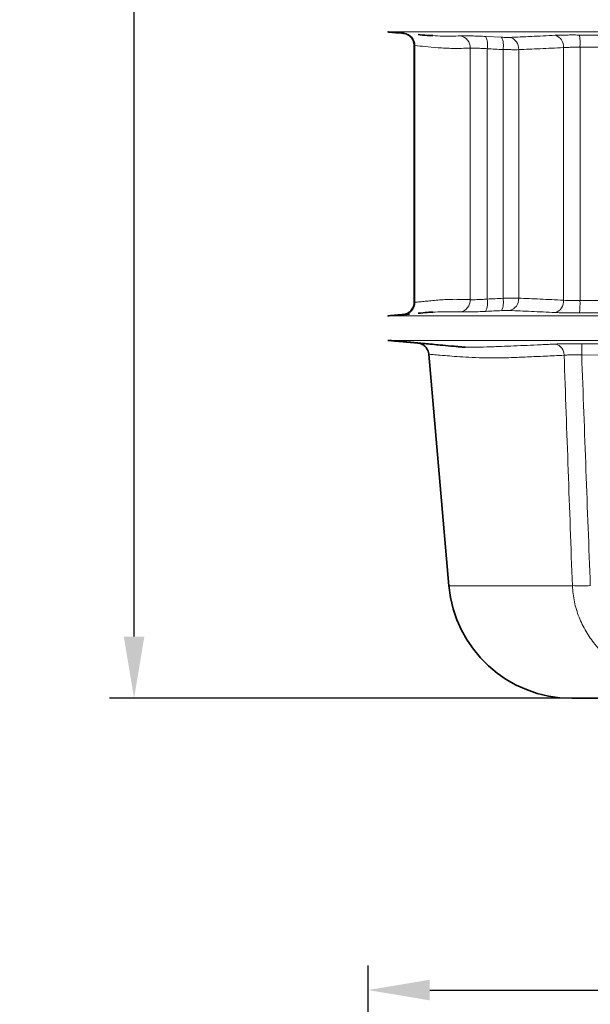
# Model space of a CAD drawing. Units: millimetres. Extents: x 81 to 2349, y 121 to 1447.
# Drawn here: x 790 to 1022, y 573 to 972 of the extents above; entities that cross this region are included whole.
import ezdxf

# ---------------------------------------------------------------- set-up
doc = ezdxf.new("R2010")
doc.units = ezdxf.units.MM
doc.layers.add('DIMENSION', color=3, linetype='Continuous', lineweight=25)
doc.styles.add('BEMSTIL', font='arial.ttf', dxfattribs={"width": 0.8})
doc.dimstyles.new('BEMASS', dxfattribs={"dimscale": 10, "dimtxt": 3.5, "dimasz": 2.5, "dimexe": 1, "dimexo": 0, "dimgap": 1, "dimtad": 1, "dimdec": 0, "dimtxsty": 'BEMSTIL', "dimcen": 3, "dimclrd": 3, "dimclre": 3, "dimclrt": 2, "dimadec": 0, "dimazin": 0, "dimtfac": 0.875, "dimtdec": 0, "dimtmove": 0, "dimatfit": 0, "dimfxl": 0, "dimtolj": 1, "dimlwd": 25, "dimlwe": 25, "dimarcsym": 0})

# ---------------------------------------------------------------- blocks, each defined once
blk = doc.blocks.new('*D30')
at = {"layer": 'Defpoints', "color": 0}
for p in [(836.62, 1446.8), (1006.04, 1446.8), (1014.06, 696.8)]:
    blk.add_point(p, dxfattribs=at)
at = {"layer": 'DIMENSION', "color": 3, "lineweight": 25}
for p, q in [((1006.04, 1446.8), (826.62, 1446.8)), ((836.62, 721.8), (836.62, 1421.8)), ((1014.06, 696.8), (826.62, 696.8))]:
    blk.add_line(p, q, dxfattribs=at)
at = {"layer": 'DIMENSION', "color": 3}
for points in [[(832.45, 1421.8), (840.78, 1421.8), (836.62, 1446.8)], [(832.45, 721.8), (840.78, 721.8), (836.62, 696.8)]]:
    blk.add_solid(points, dxfattribs=at)
at = {"layer": 'DIMENSION', "color": 2, "insert": (790.88, 1071.8), "char_height": 35, "attachment_point": 2, "rotation": 90, "style": 'BEMSTIL'}
blk.add_mtext('\\A1;750', dxfattribs=at)
blk = doc.blocks.new('*D31')
at = {"layer": 'Defpoints', "color": 0}
for p in [(1366.77, 578.57), (931.47, 386.06), (1366.77, 386.06)]:
    blk.add_point(p, dxfattribs=at)
at = {"layer": 'DIMENSION', "color": 3, "lineweight": 25}
for p, q in [((931.47, 386.06), (931.47, 588.57)), ((1366.77, 386.06), (1366.77, 588.57)), ((956.47, 578.57), (1341.77, 578.57))]:
    blk.add_line(p, q, dxfattribs=at)
at = {"layer": 'DIMENSION', "color": 3}
for points in [[(956.47, 582.74), (956.47, 574.4), (931.47, 578.57)], [(1341.77, 582.74), (1341.77, 574.4), (1366.77, 578.57)]]:
    blk.add_solid(points, dxfattribs=at)
at = {"layer": 'DIMENSION', "color": 2, "insert": (1149.12, 624.33), "char_height": 35, "attachment_point": 2, "style": 'BEMSTIL'}
blk.add_mtext('\\A1;435', dxfattribs=at)
blk = doc.blocks.new('01703995_3')
at = {"color": 8, "linetype": 'Continuous', "lineweight": 18}
for p, q in [((-209.2, 317.97), (-209.19, 317.97)), ((-169.95, 316.15), (-163.51, 315.84)), ((-198.66, 312.45), (-198.66, 208.45)), ((-176.25, 209.5), (-176.25, 311.4)), ((-138.38, 209.26), (-138.38, 311.64)), ((-131.75, 311.75), (-131.75, 209.15)), ((-169.39, 311.17), (-169.39, 209.73)), ((-162.93, 210.05), (-162.93, 310.86)), ((-156.59, 310.81), (-156.59, 210.09)), ((-198.86, 208.42), (-198.66, 208.45)), ((-209.19, 202.93), (-209.2, 202.93)), ((-209.2, 192.97), (-209.19, 192.97)), ((-184.87, 93.59), (-134.84, 93.59))]:
    blk.add_line(p, q, dxfattribs=at)
at = {"color": 7, "linetype": 'Continuous', "lineweight": 35}
for p, q in [((-198.97, 312.48), (-198.97, 208.42)), ((-193.08, 187.39), (-184.87, 93.59)), ((-74.02, 47.95), (-135.06, 47.95))]:
    blk.add_line(p, q, dxfattribs=at)
at = {"color": 8, "linetype": 'Continuous', "lineweight": 18, "flags": 128}
blk.add_lwpolyline([(-25.73, 187.06), (-50, 187.06), (-90.53, 187.06), (-110.8, 187.01), (-131.07, 187.08)], dxfattribs=at)
at = {"color": 8, "linetype": 'Continuous', "lineweight": 18}
for centre, radius, start, end in [((-203.57, 312.55), 4.91, 358.8623, 84.1862), ((-181.05, 311.65), 4.81, 357.0695, 80.0114), ((-178.15, 312.7), 8.9, 350.0804, 22.8022), ((-171.76, 312.35), 8.96, 350.4107, 22.9088), ((-161.36, 311.12), 4.78, 356.2643, 77.895), ((-143.11, 312.06), 4.75, 354.9154, 73.6633), ((-161.57, 313.14), 29.85, 357.3397, 6.9172), ((-203.57, 208.35), 4.91, 275.8144, 1.1371), ((-181.05, 209.25), 4.81, 279.9889, 2.9304), ((-178.15, 208.2), 8.9, 337.198, 9.9195), ((-171.76, 208.55), 8.96, 337.0911, 9.5893), ((-161.36, 209.78), 4.78, 282.1052, 3.7356), ((-143.11, 208.84), 4.75, 286.3368, 5.0847), ((-161.58, 207.76), 29.85, 353.0829, 2.6603), ((1303.06, 172.54), 1434.2, 179.23789, 179.41948), ((-142.8, 187.07), 4.61, 358.7729, 74.7341), ((-131.21, 177.49), 83.97, 267.5204, 272.4796)]:
    blk.add_arc(centre, radius, start, end, dxfattribs=at)
at = {"color": 7, "linetype": 'Continuous', "lineweight": 35}
blk.add_arc((-135.06, 97.95), 50, 185, 270, dxfattribs=at)
for points, knots in [([(-209.58, 317.97), (-209.59, 317.97), (-209.61, 317.97), (-209.56, 317.97), (-209.55, 317.97)], [0, 0, 0, 0, 0.864042, 1, 1, 1, 1]), ([(-209.56, 317.97), (-209.04, 317.92), (-207.96, 317.83), (-205.92, 317.65), (-204.24, 317.5), (-203.1, 317.4), (-202.93, 317.38)], [0, 0, 0, 0, 0.240631, 0.497541, 0.926289, 1, 1, 1, 1]), ([(-203.47, 317.47), (-203.47, 317.47), (-203.46, 317.47), (-203.42, 317.46), (-203.35, 317.46), (-203.12, 317.43), (-202.56, 317.32), (-201.74, 317.01), (-200.77, 316.4), (-199.97, 315.57), (-199.37, 314.56), (-199.02, 313.53), (-199, 312.81), (-198.98, 312.48)], [0, 0, 0, 0, 0.021262, 0.03412, 0.044668, 0.060957, 0.129122, 0.265612, 0.405607, 0.577283, 0.716196, 0.867973, 1, 1, 1, 1]), ([(-197.33, 316.91), (-196.2, 316.79), (-194.46, 316.6), (-192.19, 316.51), (-191.38, 316.48)], [0, 0, 0, 0, 0.643817, 1, 1, 1, 1]), ([(-199.01, 208.42), (-199, 208.21), (-198.97, 207.61), (-199.23, 206.7), (-199.68, 205.77), (-200.25, 205.02), (-200.88, 204.45), (-201.51, 204.03), (-202.11, 203.75), (-202.58, 203.59), (-202.86, 203.54), (-202.95, 203.52)], [0, 0, 0, 0, 0.093529, 0.25976, 0.409828, 0.546474, 0.670342, 0.780999, 0.877171, 0.956863, 1, 1, 1, 1]), ([(-202.92, 203.52), (-203.57, 203.46), (-205.16, 203.32), (-207.04, 203.16), (-208.6, 203.02), (-209.24, 202.96), (-209.56, 202.93)], [0, 0, 0, 0, 0.288067, 0.700931, 0.854655, 1, 1, 1, 1]), ([(-202.48, 203.52), (-202.39, 203.53), (-202.01, 203.56), (-201.34, 203.62), (-200.82, 203.67)], [0, 0, 0, 0, 0.224905, 1, 1, 1, 1]), ([(-191.46, 204.42), (-192.16, 204.4), (-194.41, 204.31), (-196.13, 204.12), (-197.33, 203.99)], [0, 0, 0, 0, 0.309265, 1, 1, 1, 1]), ([(-209.54, 202.93), (-209.57, 202.93), (-209.62, 202.93), (-209.6, 202.93), (-209.59, 202.93)], [0, 0, 0, 0, 0.596847, 1, 1, 1, 1]), ([(-209.61, 192.97), (-208.43, 192.86), (-206.01, 192.65), (-202.31, 192.33), (-199.3, 192.07), (-197.52, 191.91), (-197.03, 191.87)], [0, 0, 0, 0, 0.283293, 0.577986, 0.882326, 1, 1, 1, 1]), ([(-209.16, 192.97), (-209.02, 192.96), (-208.72, 192.93), (-208.19, 192.88), (-207.4, 192.81), (-206.65, 192.75), (-205.97, 192.69), (-205.43, 192.64), (-204.92, 192.6), (-204.39, 192.55), (-203.85, 192.5), (-203.32, 192.46), (-202.74, 192.41), (-202.33, 192.37), (-201.86, 192.33), (-201.52, 192.3), (-201.16, 192.27), (-200.81, 192.24), (-200.32, 192.2), (-199.9, 192.16), (-199.48, 192.12), (-198.74, 192.05), (-198.03, 191.98), (-197.28, 191.91), (-196.48, 191.84), (-195.62, 191.76), (-194.64, 191.67), (-193.28, 191.54), (-191.19, 191.36), (-188.01, 191.07), (-184.63, 190.76), (-182.32, 190.54), (-181.43, 190.46)], [0, 0, 0, 0, 0.013026, 0.027354, 0.052427, 0.106167, 0.144735, 0.189397, 0.239365, 0.293887, 0.349334, 0.406894, 0.467483, 0.53604, 0.564273, 0.589987, 0.6138, 0.635871, 0.655385, 0.680775, 0.7219, 0.751853, 0.776769, 0.797069, 0.813303, 0.826477, 0.837806, 0.85084, 0.876018, 0.914715, 0.967203, 1, 1, 1, 1]), ([(-197.2, 191.9), (-197.1, 191.88), (-196.74, 191.81), (-196.08, 191.59), (-195.24, 191.15), (-194.45, 190.49), (-193.77, 189.63), (-193.31, 188.62), (-193.07, 187.84), (-193.08, 187.43), (-193.09, 187.4)], [0, 0, 0, 0, 0.047831, 0.173391, 0.313584, 0.47948, 0.641127, 0.810627, 0.98886, 1, 1, 1, 1]), ([(-181.43, 190.46), (-180.89, 190.41), (-179.92, 190.31), (-178.76, 190.29), (-178.24, 190.28)], [0, 0, 0, 0, 0.548228, 1, 1, 1, 1])]:
    blk.add_open_spline(points, degree=3, knots=knots, dxfattribs=at)
at = {"color": 8, "linetype": 'Continuous', "lineweight": 18}
for points, knots in [([(-209.55, 317.97), (-209.5, 317.97), (-209.41, 317.97), (-209.16, 317.97), (-209.15, 317.97), (-209.14, 317.97)], [0, 0, 0, 0, 0.4212484, 0.8482054, 1, 1, 1, 1]), ([(-209.14, 317.97), (-209.14, 317.97), (-209.14, 317.97), (-209.12, 317.97), (-208.98, 317.97), (-208.52, 317.97), (-207.68, 317.97), (-206.42, 317.97), (-205.18, 317.97), (-203.98, 317.97), (-202.63, 317.97), (-200.99, 317.97), (-199.22, 317.97), (-197.52, 317.97), (-195.8, 317.97), (-193.12, 317.97), (-189.51, 317.97), (-184.95, 317.97), (-180.66, 317.97), (-176.36, 317.97), (-172.18, 317.97), (-168.06, 317.97), (-164.02, 317.97), (-159.47, 317.97), (-154.81, 317.97), (-150.3, 317.97), (-146.43, 317.97), (-143.1, 317.97), (-139.86, 317.97), (-136.74, 317.97), (-133.21, 317.97), (-129.96, 317.97), (-126.92, 317.97), (-123.73, 317.97), (-120.11, 317.97), (-116.16, 317.97), (-109.86, 317.97), (-101.82, 317.97), (-91.27, 317.97), (-80.84, 317.97), (-69.77, 317.97), (-58.7, 317.97), (-51.31, 317.97), (-47.62, 317.97)], [0, 0, 0, 0, 0.0307, 0.076348, 0.094071, 0.117734, 0.14083, 0.158963, 0.175874, 0.190855, 0.201639, 0.218441, 0.233067, 0.24578, 0.257959, 0.271059, 0.303305, 0.33274, 0.359827, 0.384534, 0.410578, 0.432111, 0.45345, 0.47653, 0.504443, 0.526013, 0.545167, 0.562312, 0.574979, 0.592282, 0.606492, 0.624435, 0.636886, 0.648386, 0.668324, 0.68654, 0.702725, 0.755024, 0.797055, 0.847744, 0.898493, 0.949245, 1, 1, 1, 1]), ([(-191.38, 316.48), (-190.11, 316.41), (-186.81, 316.22), (-182.73, 316.32), (-180.22, 316.38)], [0, 0, 0, 0, 0.3843055, 1, 1, 1, 1]), ([(-180.22, 316.38), (-179.76, 316.39), (-178.84, 316.41), (-177.04, 316.4), (-174.97, 316.35), (-172.61, 316.27), (-170.86, 316.19), (-169.95, 316.15)], [0, 0, 0, 0, 0.192569, 0.390762, 0.583488, 0.781824, 1, 1, 1, 1]), ([(-163.51, 315.84), (-163.19, 315.82), (-162.89, 315.81), (-162.3, 315.79), (-162.01, 315.79), (-161.47, 315.78), (-161.22, 315.78), (-160.76, 315.78), (-160.55, 315.78), (-160.36, 315.79)], [0, 0, 0, 0, 0.25, 0.25, 0.5, 0.5, 0.75, 0.75, 1, 1, 1, 1]), ([(-160.36, 315.79), (-157.53, 315.9), (-154.56, 316.03), (-148.37, 316.31), (-145.14, 316.46), (-141.77, 316.62)], [0, 0, 0, 0, 0.5, 0.5, 1, 1, 1, 1]), ([(-141.77, 316.62), (-141.17, 316.65), (-139.94, 316.7), (-137.78, 316.74), (-135.44, 316.75), (-133.46, 316.75), (-132.28, 316.74), (-131.94, 316.73)], [0, 0, 0, 0, 0.224047, 0.454619, 0.677423, 0.906751, 1, 1, 1, 1]), ([(-131.94, 316.73), (-126.17, 316.72), (-114.62, 316.7), (-91.52, 316.91), (-74.19, 316.93), (-62.63, 316.94)], [0, 0, 0, 0, 0.249978, 0.499966, 1, 1, 1, 1]), ([(-198.66, 312.45), (-198.82, 312.48), (-199.02, 312.5), (-198.91, 312.49), (-198.88, 312.48)], [0, 0, 0, 0, 0.7571382, 1, 1, 1, 1]), ([(-176.25, 311.4), (-178.64, 311.35), (-183.42, 311.24), (-189.46, 311.55), (-194.69, 312.09), (-197.34, 312.33), (-198.66, 312.45)], [0, 0, 0, 0, 0.2473395, 0.4946652, 0.7473343, 1, 1, 1, 1]), ([(-169.39, 311.17), (-169.74, 311.2), (-170.09, 311.22), (-170.78, 311.27), (-171.13, 311.29), (-172.12, 311.34), (-172.75, 311.37), (-173.63, 311.4), (-173.92, 311.41), (-174.46, 311.42), (-174.72, 311.42), (-175.45, 311.42), (-175.88, 311.42), (-176.25, 311.4)], [0, 0, 0, 0, 0.125, 0.125, 0.25, 0.25, 0.5, 0.5, 0.625, 0.625, 0.75, 0.75, 1, 1, 1, 1]), ([(-138.38, 311.64), (-141.67, 311.48), (-144.84, 311.33), (-150.91, 311.05), (-153.82, 310.92), (-156.59, 310.81)], [0, 0, 0, 0, 0.5, 0.5, 1, 1, 1, 1]), ([(-131.75, 311.75), (-132.38, 311.76), (-133, 311.77), (-134.2, 311.77), (-134.78, 311.77), (-135.63, 311.75), (-135.91, 311.75), (-136.45, 311.74), (-136.71, 311.73), (-137.47, 311.7), (-137.94, 311.67), (-138.38, 311.64)], [0, 0, 0, 0, 0.25, 0.25, 0.5, 0.5, 0.625, 0.625, 0.75, 0.75, 1, 1, 1, 1]), ([(-62.51, 311.95), (-65.84, 311.95), (-82.5, 311.91), (-105.59, 311.82), (-125.33, 311.77), (-131.75, 311.75)], [0, 0, 0, 0, 0.144312, 0.721575, 1, 1, 1, 1]), ([(-156.59, 310.81), (-156.97, 310.8), (-157.4, 310.8), (-158.33, 310.8), (-158.84, 310.8), (-159.65, 310.8), (-159.93, 310.81), (-160.5, 310.81), (-160.8, 310.82), (-161.68, 310.83), (-162.3, 310.84), (-162.93, 310.86)], [0, 0, 0, 0, 0.25, 0.25, 0.5, 0.5, 0.625, 0.625, 0.75, 0.75, 1, 1, 1, 1]), ([(-198.66, 208.45), (-198.05, 208.5), (-197.4, 208.56), (-196.36, 208.65), (-196.01, 208.68), (-195.28, 208.75), (-194.9, 208.78), (-193.74, 208.89), (-192.93, 208.97), (-191.22, 209.14), (-190.33, 209.23), (-188.46, 209.39), (-187.49, 209.46), (-185.46, 209.56), (-184.41, 209.6), (-182.22, 209.64), (-181.08, 209.62), (-178.73, 209.57), (-177.51, 209.54), (-176.25, 209.5)], [0, 0, 0, 0, 0.125, 0.125, 0.1875, 0.1875, 0.25, 0.25, 0.375, 0.375, 0.5, 0.5, 0.625, 0.625, 0.75, 0.75, 0.875, 0.875, 1, 1, 1, 1]), ([(-176.25, 209.5), (-176.07, 209.49), (-175.87, 209.49), (-175.43, 209.48), (-175.2, 209.48), (-174.46, 209.48), (-173.92, 209.49), (-173.04, 209.52), (-172.73, 209.53), (-172.1, 209.56), (-171.77, 209.58), (-170.78, 209.63), (-170.1, 209.68), (-169.39, 209.73)], [0, 0, 0, 0, 0.125, 0.125, 0.25, 0.25, 0.5, 0.5, 0.625, 0.625, 0.75, 0.75, 1, 1, 1, 1]), ([(-162.93, 210.05), (-162.3, 210.06), (-161.67, 210.07), (-160.49, 210.09), (-159.92, 210.1), (-159.11, 210.1), (-158.84, 210.1), (-158.33, 210.11), (-158.09, 210.11), (-157.4, 210.1), (-156.97, 210.1), (-156.59, 210.09)], [0, 0, 0, 0, 0.25, 0.25, 0.5, 0.5, 0.625, 0.625, 0.75, 0.75, 1, 1, 1, 1]), ([(-156.59, 210.09), (-153.82, 209.98), (-150.91, 209.85), (-144.84, 209.57), (-141.67, 209.42), (-138.38, 209.26)], [0, 0, 0, 0, 0.5, 0.5, 1, 1, 1, 1]), ([(-138.38, 209.26), (-137.94, 209.23), (-137.46, 209.2), (-136.45, 209.17), (-135.91, 209.15), (-135.06, 209.14), (-134.77, 209.14), (-134.18, 209.13), (-133.89, 209.13), (-132.99, 209.14), (-132.38, 209.14), (-131.75, 209.15)], [0, 0, 0, 0, 0.25, 0.25, 0.5, 0.5, 0.625, 0.625, 0.75, 0.75, 1, 1, 1, 1]), ([(-131.75, 209.15), (-130.31, 209.16), (-128.87, 209.16), (-125.99, 209.15), (-124.54, 209.14), (-120.22, 209.13), (-117.33, 209.11), (-108.68, 209.08), (-102.91, 209.06), (-85.6, 209), (-74.06, 208.97), (-62.51, 208.95)], [0, 0, 0, 0, 0.0625, 0.0625, 0.125, 0.125, 0.25, 0.25, 0.5, 0.5, 1, 1, 1, 1]), ([(-180.22, 204.52), (-182.68, 204.58), (-186.78, 204.69), (-190.12, 204.5), (-191.46, 204.42)], [0, 0, 0, 0, 0.598604, 1, 1, 1, 1]), ([(-169.95, 204.75), (-171.02, 204.7), (-172.04, 204.65), (-173.52, 204.6), (-174.01, 204.58), (-174.95, 204.55), (-175.41, 204.54), (-176.74, 204.51), (-177.54, 204.5), (-178.65, 204.5), (-179, 204.5), (-179.64, 204.51), (-179.94, 204.51), (-180.22, 204.52)], [0, 0, 0, 0, 0.25, 0.25, 0.375, 0.375, 0.5, 0.5, 0.75, 0.75, 0.875, 0.875, 1, 1, 1, 1]), ([(-160.36, 205.11), (-160.55, 205.12), (-160.76, 205.12), (-161.22, 205.13), (-161.47, 205.12), (-162.01, 205.12), (-162.29, 205.11), (-162.89, 205.09), (-163.19, 205.08), (-163.51, 205.07)], [0, 0, 0, 0, 0.25, 0.25, 0.5, 0.5, 0.75, 0.75, 1, 1, 1, 1]), ([(-141.77, 204.28), (-145.14, 204.44), (-148.37, 204.59), (-154.56, 204.87), (-157.53, 205), (-160.36, 205.11)], [0, 0, 0, 0, 0.5, 0.5, 1, 1, 1, 1]), ([(-131.94, 204.17), (-132.87, 204.16), (-133.77, 204.15), (-135.11, 204.15), (-135.55, 204.15), (-136.42, 204.16), (-136.85, 204.16), (-138.12, 204.17), (-138.91, 204.18), (-140.04, 204.21), (-140.4, 204.22), (-141.11, 204.25), (-141.45, 204.26), (-141.77, 204.28)], [0, 0, 0, 0, 0.25, 0.25, 0.375, 0.375, 0.5, 0.5, 0.75, 0.75, 0.875, 0.875, 1, 1, 1, 1]), ([(-62.63, 203.97), (-74.19, 203.99), (-85.74, 204.02), (-103.07, 204.08), (-108.84, 204.1), (-117.51, 204.13), (-120.39, 204.14), (-124.72, 204.16), (-126.17, 204.17), (-129.05, 204.18), (-130.5, 204.18), (-131.94, 204.17)], [0, 0, 0, 0, 0.5, 0.5, 0.75, 0.75, 0.875, 0.875, 0.9375, 0.9375, 1, 1, 1, 1]), ([(-209.27, 202.94), (-209.34, 202.94), (-209.46, 202.93), (-209.52, 202.93), (-209.54, 202.93)], [0, 0, 0, 0, 0.648025, 1, 1, 1, 1]), ([(-47.62, 202.93), (-50.79, 202.93), (-57.11, 202.93), (-66.61, 202.93), (-76.1, 202.93), (-85.48, 202.93), (-94.31, 202.93), (-103.27, 202.93), (-110.66, 202.93), (-117.15, 202.93), (-122.05, 202.93), (-127.63, 202.93), (-133.79, 202.93), (-139.59, 202.93), (-144.36, 202.93), (-148.03, 202.94), (-151.4, 202.94), (-155.02, 202.94), (-158.83, 202.94), (-162.53, 202.94), (-165.82, 202.94), (-168.88, 202.93), (-172.85, 202.93), (-177.59, 202.93), (-183.07, 202.93), (-188.75, 202.93), (-194.16, 202.93), (-198.35, 202.93), (-201.19, 202.93), (-203.06, 202.93), (-204.42, 202.93), (-205.62, 202.93), (-206.63, 202.93), (-207.46, 202.93), (-208.12, 202.93), (-208.57, 202.93), (-208.89, 202.93), (-209.02, 202.93), (-209.11, 202.94), (-209.15, 202.94), (-209.14, 202.94), (-209.14, 202.94), (-209.14, 202.94)], [0, 0, 0, 0, 0.0435065, 0.0870109, 0.1305134, 0.1740121, 0.215991, 0.2519703, 0.2972891, 0.3175994, 0.3410979, 0.3646809, 0.3944613, 0.4254868, 0.4463032, 0.4640541, 0.4799135, 0.4971967, 0.5192682, 0.539189, 0.5556137, 0.5724174, 0.5894153, 0.6223638, 0.6545432, 0.6912287, 0.7316298, 0.7658751, 0.7835218, 0.8021481, 0.814993, 0.8298989, 0.8462892, 0.8575399, 0.8701056, 0.8863083, 0.901245, 0.9129346, 0.9236575, 0.960623, 0.9968417, 1, 1, 1, 1]), ([(-209.58, 192.97), (-209.59, 192.97), (-209.6, 192.97), (-209.39, 192.97), (-209.24, 192.97), (-209.16, 192.97)], [0, 0, 0, 0, 0.256698, 0.646179, 1, 1, 1, 1]), ([(-209.15, 192.97), (-209.15, 192.97), (-209.15, 192.97), (-209.15, 192.97), (-209.15, 192.97), (-209.14, 192.97), (-209.15, 192.97), (-209.12, 192.97), (-208.98, 192.97), (-208.52, 192.97), (-207.68, 192.97), (-206.42, 192.97), (-205.18, 192.97), (-203.98, 192.97), (-202.63, 192.97), (-200.99, 192.97), (-199.22, 192.97), (-197.52, 192.97), (-195.8, 192.97), (-193.12, 192.97), (-189.51, 192.97), (-184.95, 192.97), (-180.66, 192.97), (-176.36, 192.97), (-172.18, 192.97), (-168.06, 192.97), (-164.02, 192.97), (-159.47, 192.97), (-154.81, 192.97), (-150.3, 192.97), (-146.43, 192.97), (-143.1, 192.97), (-139.86, 192.97), (-136.74, 192.97), (-133.21, 192.97), (-129.96, 192.97), (-126.92, 192.97), (-123.73, 192.97), (-120.11, 192.97), (-116.16, 192.97), (-107.74, 192.97), (-94.42, 192.97), (-75.93, 192.97), (-57.03, 192.97), (-38.02, 192.97), (-19.01, 192.97), (-6.34, 192.97), (0, 192.97)], [0, 0, 0, 0, 0.00305, 0.023686, 0.047632, 0.069653, 0.097557, 0.132245, 0.145713, 0.163695, 0.181246, 0.195026, 0.207876, 0.21926, 0.227456, 0.240224, 0.251338, 0.260999, 0.270254, 0.280209, 0.304713, 0.327081, 0.347665, 0.36644, 0.386232, 0.402595, 0.418811, 0.43635, 0.457561, 0.473952, 0.488508, 0.501537, 0.511162, 0.524311, 0.535109, 0.548744, 0.558206, 0.566945, 0.582097, 0.595939, 0.608238, 0.670087, 0.73515, 0.801355, 0.867567, 0.933783, 1, 1, 1, 1]), ([(-141.59, 191.52), (-141.25, 191.54), (-140.88, 191.55), (-140.13, 191.58), (-139.73, 191.59), (-138.52, 191.62), (-137.66, 191.63), (-136.31, 191.64), (-135.84, 191.64), (-134.9, 191.65), (-134.42, 191.65), (-132.98, 191.64), (-132.01, 191.63), (-131.01, 191.62)], [0, 0, 0, 0, 0.125, 0.125, 0.25, 0.25, 0.5, 0.5, 0.625, 0.625, 0.75, 0.75, 1, 1, 1, 1]), ([(-131.01, 191.62), (-129.65, 191.61), (-128.29, 191.61), (-125.56, 191.61), (-124.19, 191.61), (-120.1, 191.61), (-117.37, 191.61), (-109.18, 191.61), (-103.72, 191.61), (-87.34, 191.61), (-76.43, 191.61), (-43.67, 191.61), (-21.84, 191.61), (0, 191.61)], [0, 0, 0, 0, 0.03125, 0.03125, 0.0625, 0.0625, 0.125, 0.125, 0.25, 0.25, 0.5, 0.5, 1, 1, 1, 1]), ([(-178.24, 190.28), (-177.14, 190.24), (-174.43, 190.13), (-169.54, 190.32), (-164.04, 190.53), (-158.56, 190.74), (-153.23, 190.97), (-147.6, 191.23), (-143.59, 191.42), (-141.59, 191.52)], [0, 0, 0, 0, 0.117831, 0.289439, 0.460909, 0.595159, 0.729409, 0.864704, 1, 1, 1, 1]), ([(-138.2, 186.97), (-140.79, 186.85), (-145.98, 186.59), (-153.13, 186.27), (-160.08, 185.97), (-166.66, 185.84), (-172.8, 185.95), (-178.18, 186.19), (-182.79, 186.51), (-186.89, 186.86), (-190.21, 187.14), (-192.32, 187.33), (-193.22, 187.42), (-193.01, 187.4), (-192.99, 187.4)], [0, 0, 0, 0, 0.076351, 0.152768, 0.229119, 0.315298, 0.401765, 0.488336, 0.574811, 0.660996, 0.76886, 0.87711, 0.985358, 1, 1, 1, 1]), ([(-131.07, 187.08), (-131.74, 187.1), (-132.39, 187.12), (-133.36, 187.13), (-133.68, 187.13), (-134.32, 187.14), (-134.64, 187.13), (-135.55, 187.12), (-136.13, 187.11), (-136.95, 187.07), (-137.21, 187.05), (-137.72, 187.02), (-137.96, 187), (-138.2, 186.97)], [0, 0, 0, 0, 0.25, 0.25, 0.375, 0.375, 0.5, 0.5, 0.75, 0.75, 0.875, 0.875, 1, 1, 1, 1]), ([(-74.03, 48.08), (-74.22, 48.09), (-76.48, 48.13), (-80.82, 48.52), (-87.02, 49.32), (-92.92, 50.53), (-98.45, 52.08), (-103.66, 53.95), (-108.73, 56.26), (-114.31, 59.45), (-119.07, 62.99), (-123, 66.72), (-126.22, 70.36), (-129.46, 75), (-132.28, 80.79), (-134.24, 87.04), (-134.64, 91.39), (-134.84, 93.59)], [0, 0, 0, 0, 0.006772, 0.0809, 0.156021, 0.231128, 0.296677, 0.362214, 0.429455, 0.49668, 0.592547, 0.64174, 0.690927, 0.766678, 0.844145, 0.920995, 1, 1, 1, 1])]:
    blk.add_open_spline(points, degree=3, knots=knots, dxfattribs=at)
for points in [[(-198.87, 317.07), (-198.87, 317.07), (-198.87, 317.07), (-198.87, 317.07)], [(-162.93, 310.86), (-165.08, 310.95), (-167.24, 311.06), (-169.39, 311.17)], [(-169.39, 209.73), (-167.24, 209.84), (-165.08, 209.95), (-162.93, 210.05)], [(-198.87, 203.83), (-198.87, 203.83), (-198.87, 203.83), (-198.87, 203.83)], [(-163.51, 205.07), (-165.66, 204.97), (-167.8, 204.86), (-169.95, 204.75)], [(-134.84, 93.59), (-135.97, 124.72), (-137.09, 155.85), (-138.2, 186.97)], [(-131.07, 187.08), (-129.92, 155.91), (-128.75, 124.75), (-127.57, 93.59)]]:
    blk.add_open_spline(points, degree=3, dxfattribs=at)

msp = doc.modelspace()

# ---------------------------------------------------------------- block references
msp.add_blockref('01703995_3', (1149.12, 648.85))

# ---------------------------------------------------------------- dimensions: what is measured, and where the dimension line sits
at = {"layer": 'DIMENSION'}
dim = msp.add_linear_dim(base=(836.62, 1446.8), p1=(1014.06, 696.8), p2=(1006.04, 1446.8), angle=90, dimstyle='BEMASS', dxfattribs=at)
dim.commit()
dim.dimension.update_dxf_attribs({"geometry": '*D30', "text_midpoint": (836.62, 1071.8), "dimtype": 160})
dim = msp.add_linear_dim(base=(1366.77, 578.57), p1=(931.47, 386.06), p2=(1366.77, 386.06), dimstyle='BEMASS', dxfattribs=at)
dim.commit()
dim.dimension.update_dxf_attribs({"geometry": '*D31', "text_midpoint": (1149.12, 578.57), "dimtype": 160})

doc.saveas('drawing.dxf')
